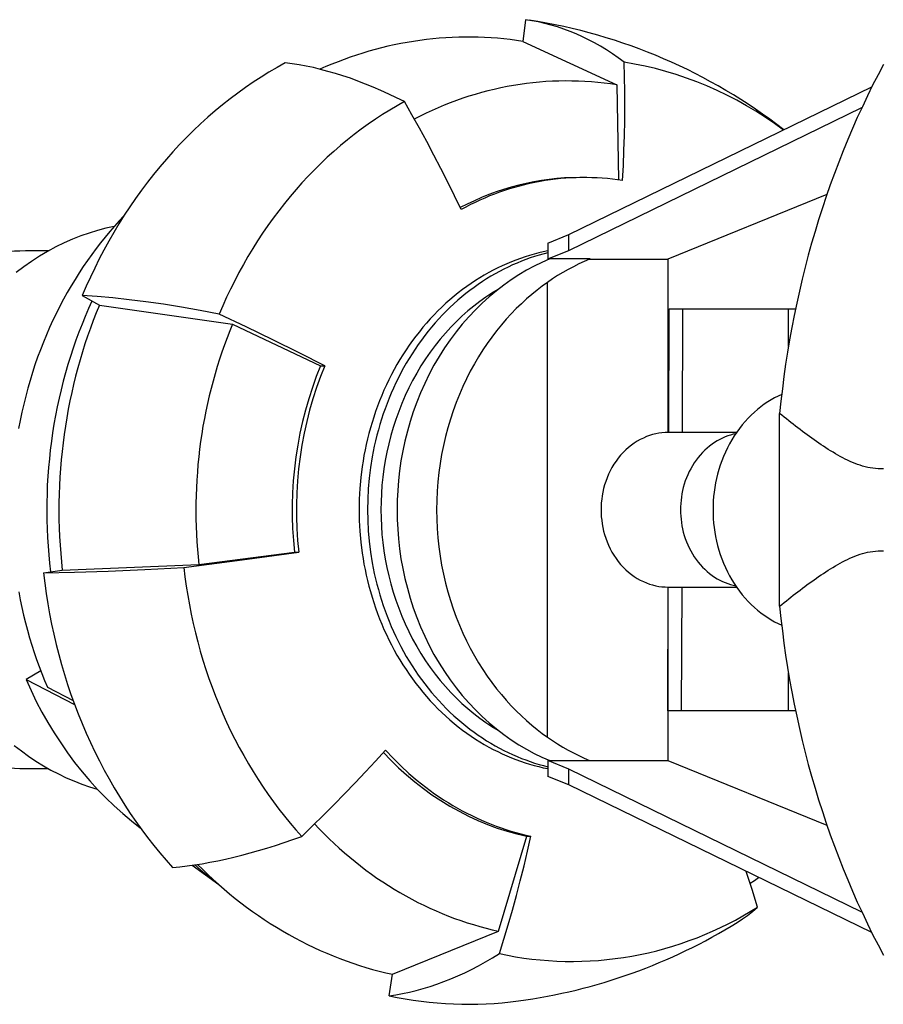
# Model space of a CAD drawing. Extents: x -136 to 863, y 95 to 731.
# Drawn here: x -24 to 88, y 96 to 224 of the extents above; entities that cross this region are included whole.
import ezdxf

# ---------------------------------------------------------------- set-up
doc = ezdxf.new("R2010")
doc.units = 0
doc.layers.add('322202-50811_TA-', color=7, linetype='CONTINUOUS')
doc.layers.add('DEFAULT', color=7, linetype='CONTINUOUS')

# ---------------------------------------------------------------- blocks, each defined once
blk = doc.blocks.new('SE2')
at = {"layer": '322202-50811_TA-', "color": 7, "linetype": 'CONTINUOUS'}
for p, q in [((41.27, 223.66), (40.94, 220.85)), ((40.94, 220.85), (53.1, 215.23)), ((46.87, 195.84), (86.07, 214.95)), ((53.1, 215.23), (53.29, 202.93)), ((46.87, 193.79), (84.79, 212.29)), ((48.87, 203.23), (48.32, 203.23)), ((80.26, 201.03), (59.7, 192.68)), ((44.15, 194.73), (46.87, 195.84)), ((46.87, 193.79), (46.87, 195.84)), ((-20.45, 193.73), (-23.44, 193.73)), ((44.15, 194.73), (44.15, 192.69)), ((44.15, 192.69), (46.87, 193.79)), ((49.62, 192.69), (44.15, 192.69)), ((49.62, 192.69), (49.55, 192.68)), ((49.55, 192.68), (59.7, 192.68)), ((59.7, 192.68), (59.7, 170.23)), ((44.12, 130.8), (44.12, 189.66)), ((-16.08, 187.95), (-13.87, 186.72)), ((-13.87, 186.72), (3.36, 184.27)), ((59.8, 170.23), (59.84, 186.23)), ((59.84, 186.23), (76.21, 186.23)), ((61.57, 186.23), (61.53, 170.23)), ((75.3, 181.37), (75.3, 186.23)), ((3.36, 184.27), (14.76, 178.85)), ((14.76, 178.85), (15.3, 178.85)), ((74.15, 147.75), (74.15, 172.7)), ((59.8, 170.23), (59.7, 170.23)), ((68.57, 170.23), (59.8, 170.23)), ((-0.98, 153.14), (11.39, 154.74)), ((11.39, 154.74), (11.93, 154.74)), ((-18.67, 152.42), (-0.98, 153.14)), ((-21.1, 152.06), (-18.67, 152.42)), ((59.7, 150.23), (59.74, 150.23)), ((59.7, 150.23), (59.7, 134.23)), ((59.7, 134.23), (59.74, 150.23)), ((59.75, 150.23), (68.57, 150.23)), ((61.48, 150.23), (61.43, 134.23)), ((-21.44, 139.38), (-23.35, 138.27)), ((75.3, 134.23), (75.3, 139.09)), ((-23.35, 138.27), (-17.07, 135.01)), ((-20.58, 137.28), (-17.27, 135.56)), ((76.21, 134.23), (59.7, 134.23)), ((59.7, 134.23), (59.7, 127.78)), ((44.15, 127.77), (49.62, 127.77)), ((46.87, 126.66), (44.15, 127.77)), ((44.15, 127.77), (44.15, 125.73)), ((49.55, 127.78), (59.7, 127.78)), ((49.55, 127.78), (49.62, 127.77)), ((59.7, 127.78), (80.26, 119.43)), ((-23.44, 126.73), (-20.45, 126.73)), ((46.87, 124.62), (46.87, 126.66)), ((84.79, 108.17), (46.87, 126.66)), ((46.87, 124.62), (44.15, 125.73)), ((86.07, 105.51), (46.87, 124.62)), ((37.79, 105.69), (41.43, 117.97)), ((41.43, 117.97), (41.98, 117.97)), ((-1.87, 114.23), (1.57, 111.75)), ((24.07, 100.11), (37.79, 105.69)), ((23.62, 97.33), (24.07, 100.11))]:
    blk.add_line(p, q, dxfattribs=at)
for points in [[(54.02, 218.15), (53.27, 218.71), (52.52, 219.24), (51.76, 219.74), (50.99, 220.21), (50.21, 220.65), (49.43, 221.07), (48.64, 221.46), (47.84, 221.82), (47.04, 222.15), (46.23, 222.45), (45.41, 222.72), (44.59, 222.97), (43.77, 223.18), (42.94, 223.37), (42.1, 223.53), (41.27, 223.66)], [(40.94, 220.85), (40.12, 220.97), (39.3, 221.08), (38.47, 221.17), (37.64, 221.25), (36.81, 221.31), (35.98, 221.35), (35.14, 221.38), (34.31, 221.4), (33.47, 221.4), (32.63, 221.38), (31.79, 221.35), (30.96, 221.31), (30.12, 221.25), (29.28, 221.17), (28.45, 221.08), (27.61, 220.97), (26.78, 220.85), (25.95, 220.71), (25.12, 220.56), (24.29, 220.39), (23.47, 220.21), (22.65, 220.01), (21.83, 219.8), (21.02, 219.57), (20.21, 219.33), (19.4, 219.07), (18.6, 218.8), (17.81, 218.52), (17.02, 218.22), (16.23, 217.91), (15.45, 217.58), (14.68, 217.24)], [(87.59, 217.88), (86.88, 216.54), (86.18, 215.17), (85.51, 213.8), (84.85, 212.4), (84.2, 211), (83.57, 209.58), (82.96, 208.14), (82.37, 206.7), (81.8, 205.24), (81.24, 203.77), (80.7, 202.28), (80.18, 200.79), (79.68, 199.29), (79.2, 197.77), (78.73, 196.25), (78.29, 194.72), (77.86, 193.18), (77.46, 191.64), (77.07, 190.08), (76.71, 188.52), (76.36, 186.96), (76.04, 185.39), (75.73, 183.81), (75.44, 182.23), (75.18, 180.65), (74.93, 179.06), (74.71, 177.47), (74.5, 175.89), (74.32, 174.29), (74.15, 172.7)], [(10.16, 218.07), (9.12, 217.49), (8.08, 216.88), (7.06, 216.24), (6.04, 215.57), (5.03, 214.88), (4.03, 214.16), (3.05, 213.42), (2.07, 212.65), (1.11, 211.85), (0.16, 211.03), (-0.77, 210.18), (-1.69, 209.32), (-2.59, 208.42), (-3.48, 207.51), (-4.35, 206.57), (-5.2, 205.61), (-6.04, 204.63), (-6.86, 203.63), (-7.65, 202.61), (-8.43, 201.58), (-9.19, 200.52), (-9.93, 199.45), (-10.64, 198.36), (-11.34, 197.25), (-12.01, 196.13), (-12.66, 195), (-13.29, 193.85), (-13.89, 192.69), (-14.47, 191.52), (-15.03, 190.34), (-15.57, 189.15), (-16.08, 187.95)], [(25.6, 213.05), (24.59, 213.56), (23.58, 214.04), (22.57, 214.5), (21.57, 214.93), (20.58, 215.33), (19.59, 215.71), (18.61, 216.07), (17.64, 216.4), (16.67, 216.7), (15.71, 216.97), (14.76, 217.22), (13.82, 217.45), (12.89, 217.64), (11.97, 217.81), (11.06, 217.96), (10.16, 218.07)], [(53.83, 202.85), (53.93, 204.78), (54.01, 206.72), (54.07, 208.65), (54.1, 210.57), (54.11, 212.48), (54.1, 214.38), (54.07, 216.28), (54.02, 218.15)], [(74.65, 209.38), (73.48, 210.22), (72.29, 211.03), (71.08, 211.8), (69.85, 212.53), (68.6, 213.23), (67.33, 213.89), (66.05, 214.5), (64.75, 215.08), (63.44, 215.61), (62.12, 216.1), (60.78, 216.55), (59.44, 216.96), (58.09, 217.32), (56.74, 217.64), (55.38, 217.92), (54.02, 218.15)], [(53.1, 215.23), (52.27, 215.35), (51.45, 215.46), (50.62, 215.54), (49.79, 215.61), (48.95, 215.67), (48.12, 215.7), (47.28, 215.72), (46.44, 215.73), (45.6, 215.71), (44.76, 215.68), (43.92, 215.64), (43.08, 215.57), (42.23, 215.49), (41.4, 215.39), (40.56, 215.28), (39.72, 215.14), (38.89, 214.99), (38.06, 214.83), (37.23, 214.64), (36.4, 214.44), (35.58, 214.23), (34.76, 213.99), (33.95, 213.74), (33.14, 213.48), (32.34, 213.2), (31.54, 212.9), (30.75, 212.59), (29.96, 212.26), (29.18, 211.92), (28.41, 211.56), (27.64, 211.19), (26.88, 210.8)], [(25.6, 213.05), (24.65, 212.52), (23.71, 211.96), (22.77, 211.38), (21.84, 210.77), (20.92, 210.14), (20.01, 209.48), (19.11, 208.8), (18.22, 208.1), (17.34, 207.37), (16.48, 206.62), (15.62, 205.85), (14.79, 205.06), (13.96, 204.24), (13.15, 203.41), (12.35, 202.55), (11.58, 201.68), (10.81, 200.78), (10.07, 199.87), (9.34, 198.94), (8.63, 197.99), (7.94, 197.02), (7.26, 196.04), (6.61, 195.05), (5.98, 194.04), (5.36, 193.02), (4.77, 191.98), (4.19, 190.93), (3.64, 189.87), (3.11, 188.8), (2.6, 187.73), (2.11, 186.64), (1.64, 185.54)], [(32.93, 199.09), (32.08, 200.86), (31.21, 202.63), (30.32, 204.39), (29.41, 206.14), (28.49, 207.88), (27.54, 209.62), (26.58, 211.34), (25.6, 213.05)], [(48.32, 203.23), (47.33, 203.21), (46.33, 203.17), (45.34, 203.09), (44.34, 202.98), (43.35, 202.84), (42.36, 202.67), (41.37, 202.47), (40.39, 202.24), (39.41, 201.98), (38.44, 201.69), (37.48, 201.37), (36.53, 201.02), (35.58, 200.64), (34.65, 200.23), (33.73, 199.79), (32.82, 199.33)], [(53.83, 202.85), (53.18, 202.94), (52.52, 203.02), (51.86, 203.09), (51.19, 203.15), (50.52, 203.19), (49.86, 203.21), (49.19, 203.23), (48.52, 203.23), (47.84, 203.21), (47.17, 203.18), (46.5, 203.14), (45.83, 203.09), (45.16, 203.01), (44.49, 202.93), (43.82, 202.83), (43.15, 202.72), (42.48, 202.59), (41.82, 202.45), (41.16, 202.3), (40.5, 202.13), (39.84, 201.95), (39.19, 201.75), (38.54, 201.54), (37.9, 201.32), (37.26, 201.09), (36.63, 200.84), (36, 200.58), (35.37, 200.31), (34.75, 200.02), (34.14, 199.72), (33.53, 199.41), (32.93, 199.09)], [(-10.7, 198.27), (-11.31, 197.61), (-11.92, 196.93), (-12.53, 196.23), (-13.12, 195.52), (-13.71, 194.79), (-14.28, 194.04), (-14.85, 193.28), (-15.41, 192.5), (-15.95, 191.7), (-16.49, 190.88), (-17.01, 190.05), (-17.52, 189.21), (-18.02, 188.34), (-18.5, 187.47), (-18.97, 186.58), (-19.43, 185.67), (-19.87, 184.75), (-20.3, 183.82), (-20.71, 182.88), (-21.11, 181.92), (-21.49, 180.95), (-21.85, 179.97), (-22.2, 178.98), (-22.52, 177.98), (-22.84, 176.97), (-23.13, 175.95), (-23.4, 174.93), (-23.66, 173.89), (-23.9, 172.85), (-24.12, 171.8), (-24.32, 170.75)], [(-24.3, 149.59), (-24.1, 148.58), (-23.89, 147.58), (-23.67, 146.59), (-23.42, 145.6), (-23.16, 144.63), (-22.89, 143.67), (-22.6, 142.72), (-22.3, 141.78), (-21.98, 140.86), (-21.65, 139.94), (-21.31, 139.04), (-20.95, 138.15), (-20.58, 137.28)], [(-11.94, 196.91), (-13.02, 196.67), (-14.11, 196.38), (-15.2, 196.05), (-16.28, 195.67), (-17.36, 195.24), (-18.44, 194.76), (-19.5, 194.24), (-20.56, 193.67), (-21.6, 193.05), (-22.63, 192.38), (-23.64, 191.67), (-24.63, 190.92)], [(-23.44, 193.73), (-24.15, 193.72), (-24.85, 193.69), (-25.55, 193.64), (-26.25, 193.57), (-26.96, 193.48), (-27.66, 193.37), (-28.35, 193.25), (-29.05, 193.1), (-29.74, 192.93), (-30.43, 192.74), (-31.11, 192.54), (-31.79, 192.31), (-32.46, 192.07), (-33.13, 191.81), (-33.79, 191.53), (-34.44, 191.23)], [(44.15, 193.73), (43.57, 193.61), (42.98, 193.47), (42.39, 193.31), (41.8, 193.14), (41.21, 192.96), (40.62, 192.76), (40.03, 192.55), (39.44, 192.32), (38.85, 192.07), (38.27, 191.81), (37.68, 191.53), (37.1, 191.23), (36.52, 190.92), (35.94, 190.6), (35.37, 190.25), (34.8, 189.9), (34.23, 189.52), (33.67, 189.13), (33.12, 188.73), (32.57, 188.3), (32.03, 187.87), (31.5, 187.42), (30.97, 186.95), (30.45, 186.47), (29.94, 185.97), (29.44, 185.46), (28.95, 184.94), (28.47, 184.4), (28, 183.85), (27.54, 183.28), (27.09, 182.71), (26.65, 182.12), (26.23, 181.52), (25.81, 180.91), (25.41, 180.29), (25.02, 179.66), (24.64, 179.02), (24.28, 178.38), (23.93, 177.72), (23.59, 177.05), (23.27, 176.38), (22.96, 175.71), (22.67, 175.02), (22.39, 174.33), (22.12, 173.64), (21.87, 172.94), (21.63, 172.23), (21.41, 171.53), (21.2, 170.82), (21.01, 170.11), (20.83, 169.4), (20.66, 168.68), (20.51, 167.97), (20.37, 167.25), (20.25, 166.54), (20.14, 165.83), (19.96, 164.41), (19.83, 163), (19.76, 161.61), (19.74, 160.23), (19.76, 158.85), (19.83, 157.46), (19.96, 156.05), (20.14, 154.63), (20.25, 153.92), (20.37, 153.2), (20.51, 152.49), (20.66, 151.78), (20.83, 151.06), (21.01, 150.35), (21.2, 149.64), (21.41, 148.93), (21.63, 148.22), (21.87, 147.52), (22.12, 146.82), (22.39, 146.13), (22.67, 145.44), (22.96, 144.75), (23.27, 144.07), (23.59, 143.4), (23.93, 142.74), (24.28, 142.08), (24.64, 141.43), (25.02, 140.79), (25.41, 140.16), (25.81, 139.54), (26.23, 138.94), (26.65, 138.34), (27.09, 137.75), (27.54, 137.17), (28, 136.61), (28.47, 136.06), (28.95, 135.52), (29.44, 135), (29.94, 134.49), (30.45, 133.99), (30.97, 133.51), (31.5, 133.04), (32.03, 132.59), (32.57, 132.15), (33.12, 131.73), (33.67, 131.33), (34.23, 130.94), (34.8, 130.56), (35.37, 130.2), (35.94, 129.86), (36.52, 129.53), (37.1, 129.22), (37.68, 128.93), (38.27, 128.65), (38.85, 128.39), (39.44, 128.14), (40.03, 127.91), (40.62, 127.7), (41.21, 127.5), (41.8, 127.31), (42.39, 127.15), (42.98, 126.99), (43.57, 126.85), (44.15, 126.73)], [(44.15, 193.48), (43.02, 193.18), (42.45, 193), (41.88, 192.82), (41.31, 192.61), (40.74, 192.39), (40.17, 192.16), (39.6, 191.91), (39.04, 191.65), (38.47, 191.37), (37.91, 191.08), (37.35, 190.77), (36.79, 190.45), (36.24, 190.11), (35.69, 189.76), (35.15, 189.39), (34.61, 189.01), (34.07, 188.62), (33.54, 188.2), (33.02, 187.78), (32.51, 187.34), (32, 186.88), (31.5, 186.41), (31.01, 185.93), (30.52, 185.44), (30.05, 184.93), (29.58, 184.41), (29.12, 183.87), (28.67, 183.33), (28.24, 182.77), (27.81, 182.2), (27.4, 181.62), (26.99, 181.03), (26.6, 180.43), (26.22, 179.82), (25.85, 179.2), (25.49, 178.58), (25.15, 177.94), (24.82, 177.3), (24.5, 176.65), (24.19, 175.99), (23.9, 175.33), (23.62, 174.66), (23.35, 173.99), (23.1, 173.31), (22.86, 172.63), (22.64, 171.94), (22.43, 171.25), (22.23, 170.56), (22.04, 169.87), (21.87, 169.17), (21.71, 168.48), (21.44, 167.08), (21.22, 165.7), (21.05, 164.31), (20.93, 162.94), (20.86, 161.58), (20.84, 160.23), (20.86, 158.88), (20.93, 157.52), (21.05, 156.15), (21.22, 154.76), (21.44, 153.37), (21.71, 151.98), (22.04, 150.59), (22.23, 149.9), (22.43, 149.21), (22.64, 148.52), (22.86, 147.83), (23.1, 147.15), (23.35, 146.47), (23.62, 145.8), (23.9, 145.13), (24.19, 144.47), (24.5, 143.81), (24.82, 143.16), (25.15, 142.52), (25.49, 141.88), (25.85, 141.25), (26.22, 140.63), (26.6, 140.03), (26.99, 139.43), (27.4, 138.84), (27.81, 138.26), (28.24, 137.69), (28.67, 137.13), (29.12, 136.58), (29.58, 136.05), (30.05, 135.53), (30.52, 135.02), (31.01, 134.53), (31.5, 134.04), (32, 133.58), (32.51, 133.12), (33.02, 132.68), (33.54, 132.25), (34.07, 131.84), (34.61, 131.45), (35.15, 131.06), (35.69, 130.7), (36.24, 130.34), (36.79, 130.01), (37.35, 129.68), (37.91, 129.38), (38.47, 129.08), (39.04, 128.81), (39.6, 128.54), (40.17, 128.3), (40.74, 128.06), (41.31, 127.85), (41.88, 127.64), (42.45, 127.45), (43.02, 127.28), (43.58, 127.12), (44.15, 126.97)], [(44.41, 192.69), (43.4, 192.24), (42.39, 191.75), (41.39, 191.22), (40.4, 190.63), (39.42, 189.99), (38.46, 189.31), (37.51, 188.58), (36.58, 187.81), (35.67, 186.98), (34.78, 186.12), (33.92, 185.21), (33.09, 184.25), (32.29, 183.26), (31.52, 182.23), (30.78, 181.17), (30.08, 180.07), (29.43, 178.93), (28.81, 177.78), (28.23, 176.59), (27.69, 175.38), (27.2, 174.16), (26.75, 172.91), (26.34, 171.66), (25.98, 170.39), (25.66, 169.11), (25.39, 167.84), (25.16, 166.56), (24.97, 165.28), (24.83, 164), (24.73, 162.73), (24.67, 161.48), (24.65, 160.23), (24.67, 158.98), (24.73, 157.72), (24.83, 156.46), (24.97, 155.18), (25.16, 153.9), (25.39, 152.62), (25.66, 151.34), (25.98, 150.07), (26.34, 148.8), (26.75, 147.54), (27.2, 146.3), (27.69, 145.07), (28.23, 143.87), (28.81, 142.68), (29.43, 141.52), (30.08, 140.39), (30.78, 139.29), (31.52, 138.23), (32.29, 137.2), (33.09, 136.2), (33.92, 135.25), (34.78, 134.34), (35.67, 133.47), (36.58, 132.65), (37.51, 131.88), (38.46, 131.15), (39.42, 130.46), (40.4, 129.83), (41.39, 129.24), (42.39, 128.7), (43.4, 128.21), (44.41, 127.77)], [(49.55, 192.68), (48.85, 192.37), (48.15, 192.04), (47.46, 191.69), (46.77, 191.33), (46.09, 190.94), (45.43, 190.53), (44.77, 190.11), (44.12, 189.66)], [(37.74, 188.76), (36.93, 188.27), (36.13, 187.75), (35.35, 187.19), (34.57, 186.59), (33.8, 185.96), (33.05, 185.3), (32.32, 184.6), (31.6, 183.87), (30.9, 183.1), (30.22, 182.31), (29.57, 181.49), (28.93, 180.64), (28.33, 179.76), (27.74, 178.85), (27.19, 177.92), (26.66, 176.97), (26.17, 176), (25.7, 175), (25.26, 174), (24.86, 172.97), (24.49, 171.93), (24.15, 170.89), (23.84, 169.83), (23.57, 168.76), (23.33, 167.69), (23.13, 166.62), (22.95, 165.55), (22.81, 164.47), (22.7, 163.4), (22.63, 162.34), (22.58, 161.28), (22.57, 160.23), (22.58, 159.18), (22.63, 158.12), (22.7, 157.05), (22.81, 155.98), (22.95, 154.91), (23.13, 153.84), (23.33, 152.76), (23.57, 151.7), (23.84, 150.63), (24.15, 149.57), (24.49, 148.52), (24.86, 147.49), (25.26, 146.46), (25.7, 145.45), (26.17, 144.46), (26.66, 143.49), (27.19, 142.54), (27.74, 141.61), (28.33, 140.7), (28.93, 139.82), (29.57, 138.97), (30.22, 138.15), (30.9, 137.35), (31.6, 136.59), (32.32, 135.86), (33.05, 135.16), (33.8, 134.5), (34.57, 133.87), (35.35, 133.27), (36.13, 132.71), (36.93, 132.19), (37.74, 131.7)], [(44.12, 189.66), (43.44, 189.17), (42.76, 188.64), (42.08, 188.09), (41.41, 187.51), (40.74, 186.9), (40.08, 186.26), (39.42, 185.59), (38.78, 184.88), (38.15, 184.15), (37.53, 183.38), (36.92, 182.59), (36.33, 181.76), (35.75, 180.91), (35.19, 180.02), (34.65, 179.1), (34.13, 178.16), (33.64, 177.19), (33.17, 176.19), (32.72, 175.17), (32.3, 174.12), (31.91, 173.05), (31.55, 171.96), (31.22, 170.84), (30.92, 169.71), (30.65, 168.57), (30.41, 167.4), (30.22, 166.23), (30.05, 165.04), (29.92, 163.85), (29.83, 162.64), (29.78, 161.44), (29.76, 160.23), (29.78, 159.02), (29.83, 157.81), (29.92, 156.61), (30.05, 155.42), (30.22, 154.23), (30.41, 153.06), (30.65, 151.89), (30.92, 150.74), (31.22, 149.61), (31.55, 148.5), (31.91, 147.41), (32.3, 146.34), (32.72, 145.29), (33.17, 144.27), (33.64, 143.27), (34.13, 142.3), (34.65, 141.35), (35.19, 140.44), (35.75, 139.55), (36.33, 138.7), (36.92, 137.87), (37.53, 137.07), (38.15, 136.31), (38.78, 135.58), (39.42, 134.87), (40.08, 134.2), (40.74, 133.56), (41.41, 132.95), (42.08, 132.37), (42.76, 131.81), (43.44, 131.29), (44.12, 130.8)], [(87.58, 165.55), (87.24, 165.54), (86.9, 165.55), (86.56, 165.57), (86.22, 165.6), (85.88, 165.65), (85.55, 165.72), (85.22, 165.8), (84.89, 165.88), (84.56, 165.99), (84.24, 166.1), (83.91, 166.22), (83.59, 166.35), (83.27, 166.49), (82.95, 166.64), (82.63, 166.79), (82.32, 166.96), (82, 167.13), (81.69, 167.3), (81.37, 167.48), (81.06, 167.67), (80.75, 167.86), (80.44, 168.05), (80.13, 168.25), (79.83, 168.45), (79.52, 168.65), (79.22, 168.86), (78.91, 169.07), (78.61, 169.29), (78.3, 169.5), (78, 169.72), (77.7, 169.94), (77.4, 170.16), (77.1, 170.38), (76.8, 170.61), (76.51, 170.84), (76.21, 171.07), (75.91, 171.3), (75.62, 171.53), (75.32, 171.76), (75.03, 172), (74.74, 172.23), (74.44, 172.47), (74.15, 172.7)], [(1.64, 185.54), (-0.83, 186.01), (-3.24, 186.44), (-5.58, 186.82), (-7.84, 187.14), (-10.03, 187.42), (-12.13, 187.65), (-14.15, 187.82), (-16.08, 187.95)], [(-14.82, 187.25), (-15.27, 186.26), (-15.7, 185.26), (-16.11, 184.25), (-16.51, 183.22), (-16.89, 182.19), (-17.26, 181.14), (-17.61, 180.08), (-17.94, 179.02), (-18.25, 177.94), (-18.54, 176.86), (-18.82, 175.77), (-19.08, 174.67), (-19.31, 173.56), (-19.53, 172.45), (-19.74, 171.33), (-19.92, 170.21), (-20.08, 169.09), (-20.22, 167.96), (-20.34, 166.83), (-20.45, 165.7), (-20.53, 164.56), (-20.6, 163.43), (-20.64, 162.29), (-20.67, 161.16), (-20.67, 160.03), (-20.66, 158.9), (-20.63, 157.77), (-20.58, 156.64), (-20.51, 155.52), (-20.42, 154.41), (-20.31, 153.3), (-20.18, 152.19)], [(-13.87, 186.72), (-14.28, 185.74), (-14.66, 184.74), (-15.03, 183.74), (-15.39, 182.72), (-15.73, 181.7), (-16.06, 180.67), (-16.37, 179.63), (-16.66, 178.58), (-16.94, 177.52), (-17.2, 176.46), (-17.45, 175.39), (-17.68, 174.32), (-17.89, 173.24), (-18.08, 172.15), (-18.26, 171.06), (-18.42, 169.97), (-18.57, 168.88), (-18.7, 167.78), (-18.81, 166.68), (-18.9, 165.57), (-18.97, 164.47), (-19.03, 163.37), (-19.07, 162.26), (-19.09, 161.16), (-19.1, 160.06), (-19.09, 158.96), (-19.06, 157.86), (-19.02, 156.76), (-18.95, 155.67), (-18.87, 154.58), (-18.78, 153.5), (-18.67, 152.42)], [(15.3, 178.85), (11.98, 180.55), (8.59, 182.23), (5.14, 183.9), (1.64, 185.54)], [(3.36, 184.27), (3, 183.37), (2.65, 182.47), (2.31, 181.56), (1.99, 180.64), (1.68, 179.71), (1.38, 178.77), (1.1, 177.83), (0.84, 176.88), (0.58, 175.92), (0.35, 174.96), (0.12, 173.99), (-0.09, 173.01), (-0.28, 172.03), (-0.46, 171.05), (-0.62, 170.06), (-0.76, 169.07), (-0.9, 168.07), (-1.01, 167.08), (-1.11, 166.08), (-1.19, 165.08), (-1.26, 164.08), (-1.31, 163.08), (-1.35, 162.07), (-1.37, 161.07), (-1.38, 160.07), (-1.37, 159.07), (-1.34, 158.08), (-1.3, 157.08), (-1.24, 156.09), (-1.17, 155.11), (-1.09, 154.12), (-0.98, 153.14)], [(14.76, 178.85), (14.2, 177.46), (13.69, 176.04), (13.22, 174.6), (12.8, 173.13), (12.42, 171.64), (12.08, 170.13), (11.8, 168.61), (11.56, 167.08), (11.37, 165.53), (11.22, 163.99), (11.13, 162.43), (11.09, 160.88), (11.09, 159.33), (11.14, 157.79), (11.24, 156.26), (11.39, 154.74)], [(15.3, 178.85), (14.75, 177.46), (14.24, 176.04), (13.77, 174.6), (13.34, 173.13), (12.96, 171.64), (12.63, 170.13), (12.34, 168.61), (12.1, 167.08), (11.91, 165.53), (11.77, 163.99), (11.68, 162.43), (11.63, 160.88), (11.64, 159.33), (11.69, 157.79), (11.79, 156.26), (11.93, 154.74)], [(74.42, 175.16), (73.96, 174.95), (73.5, 174.71), (73.05, 174.46), (72.61, 174.18), (72.16, 173.88), (71.73, 173.56), (71.3, 173.22), (70.88, 172.86), (70.47, 172.48), (70.08, 172.07), (69.69, 171.65), (69.31, 171.21), (68.96, 170.76), (68.61, 170.28), (68.28, 169.79), (67.97, 169.29), (67.67, 168.77), (67.39, 168.24), (67.14, 167.7), (66.89, 167.14), (66.67, 166.58), (66.47, 166.02), (66.29, 165.44), (66.13, 164.86), (65.99, 164.28), (65.86, 163.7), (65.76, 163.12), (65.68, 162.53), (65.61, 161.95), (65.57, 161.37), (65.54, 160.8), (65.53, 160.23), (65.54, 159.66), (65.57, 159.09), (65.61, 158.51), (65.68, 157.93), (65.76, 157.34), (65.86, 156.76), (65.99, 156.17), (66.13, 155.59), (66.29, 155.02), (66.47, 154.44), (66.67, 153.87), (66.89, 153.31), (67.14, 152.76), (67.39, 152.22), (67.67, 151.69), (67.97, 151.17), (68.28, 150.67), (68.61, 150.18), (68.96, 149.7), (69.31, 149.24), (69.69, 148.81), (70.08, 148.38), (70.47, 147.98), (70.88, 147.6), (71.3, 147.24), (71.73, 146.9), (72.16, 146.58), (72.61, 146.28), (73.05, 146), (73.5, 145.74), (73.96, 145.51), (74.42, 145.3)], [(59.7, 170.23), (59.32, 170.22), (58.92, 170.19), (58.53, 170.14), (58.13, 170.06), (57.72, 169.96), (57.32, 169.84), (56.92, 169.7), (56.52, 169.52), (56.12, 169.33), (55.73, 169.11), (55.34, 168.87), (54.97, 168.6), (54.6, 168.3), (54.25, 167.99), (53.91, 167.65), (53.58, 167.3), (53.27, 166.92), (52.98, 166.53), (52.71, 166.12), (52.46, 165.7), (52.23, 165.26), (52.01, 164.82), (51.82, 164.37), (51.66, 163.91), (51.51, 163.45), (51.38, 162.98), (51.28, 162.51), (51.19, 162.05), (51.13, 161.59), (51.08, 161.13), (51.06, 160.67), (51.05, 160.23), (51.06, 159.78), (51.08, 159.33), (51.13, 158.87), (51.19, 158.41), (51.28, 157.94), (51.38, 157.48), (51.51, 157.01), (51.66, 156.55), (51.82, 156.09), (52.01, 155.64), (52.23, 155.19), (52.46, 154.76), (52.71, 154.34), (52.98, 153.93), (53.27, 153.54), (53.58, 153.16), (53.91, 152.8), (54.25, 152.47), (54.6, 152.15), (54.97, 151.86), (55.34, 151.59), (55.73, 151.35), (56.12, 151.13), (56.52, 150.93), (56.92, 150.76), (57.32, 150.62), (57.72, 150.5), (58.13, 150.4), (58.53, 150.32), (58.92, 150.27), (59.32, 150.24), (59.7, 150.23)], [(68.47, 170.08), (68.12, 170), (67.78, 169.9), (67.43, 169.79), (67.09, 169.65), (66.74, 169.5), (66.4, 169.33), (66.06, 169.15), (65.73, 168.94), (65.4, 168.71), (65.08, 168.47), (64.76, 168.21), (64.46, 167.93), (64.16, 167.63), (63.88, 167.32), (63.6, 166.99), (63.34, 166.65), (63.1, 166.3), (62.87, 165.93), (62.65, 165.55), (62.45, 165.17), (62.26, 164.77), (62.1, 164.37), (61.94, 163.96), (61.81, 163.54), (61.69, 163.13), (61.59, 162.71), (61.51, 162.29), (61.44, 161.87), (61.39, 161.46), (61.35, 161.04), (61.33, 160.63), (61.32, 160.23), (61.33, 159.82), (61.35, 159.42), (61.39, 159), (61.44, 158.59), (61.51, 158.17), (61.59, 157.75), (61.69, 157.33), (61.81, 156.91), (61.94, 156.5), (62.1, 156.09), (62.26, 155.69), (62.45, 155.29), (62.65, 154.9), (62.87, 154.53), (63.1, 154.16), (63.34, 153.8), (63.6, 153.46), (63.88, 153.14), (64.16, 152.82), (64.46, 152.53), (64.76, 152.25), (65.08, 151.99), (65.4, 151.74), (65.73, 151.52), (66.06, 151.31), (66.4, 151.12), (66.74, 150.95), (67.09, 150.8), (67.43, 150.67), (67.78, 150.56), (68.12, 150.46), (68.47, 150.38)], [(-2.94, 152.77), (4.61, 153.74), (11.93, 154.74)], [(74.15, 147.75), (74.44, 147.99), (74.74, 148.23), (75.03, 148.46), (75.32, 148.69), (75.62, 148.93), (75.91, 149.16), (76.21, 149.39), (76.5, 149.62), (76.8, 149.84), (77.1, 150.07), (77.39, 150.29), (77.69, 150.51), (77.99, 150.73), (78.3, 150.95), (78.6, 151.17), (78.9, 151.38), (79.2, 151.59), (79.51, 151.8), (79.81, 152), (80.12, 152.2), (80.43, 152.4), (80.74, 152.59), (81.05, 152.78), (81.36, 152.97), (81.67, 153.15), (81.98, 153.32), (82.3, 153.49), (82.62, 153.66), (82.93, 153.81), (83.25, 153.96), (83.57, 154.1), (83.9, 154.23), (84.22, 154.36), (84.55, 154.47), (84.88, 154.57), (85.21, 154.66), (85.54, 154.74), (85.88, 154.8), (86.21, 154.85), (86.56, 154.89), (86.9, 154.91), (87.24, 154.92), (87.59, 154.91)], [(-21.1, 152.06), (-17.09, 152.15), (-12.71, 152.29), (-7.98, 152.5), (-2.94, 152.77)], [(-21.1, 152.06), (-20.94, 150.73), (-20.75, 149.41), (-20.54, 148.08), (-20.31, 146.76), (-20.05, 145.44), (-19.77, 144.12), (-19.46, 142.81), (-19.12, 141.5), (-18.77, 140.2), (-18.38, 138.91), (-17.98, 137.62), (-17.54, 136.34), (-17.09, 135.07), (-16.61, 133.82), (-16.11, 132.57), (-15.58, 131.34), (-15.03, 130.12), (-14.46, 128.91), (-13.87, 127.72), (-13.25, 126.55), (-12.62, 125.39), (-11.96, 124.25), (-11.28, 123.12), (-10.59, 122.02), (-9.87, 120.93), (-9.14, 119.87), (-8.39, 118.83), (-7.62, 117.8), (-6.84, 116.8), (-6.04, 115.82), (-5.22, 114.87), (-4.39, 113.93)], [(-2.94, 152.77), (-2.79, 151.56), (-2.62, 150.35), (-2.43, 149.14), (-2.22, 147.93), (-1.98, 146.72), (-1.72, 145.52), (-1.44, 144.32), (-1.14, 143.13), (-0.81, 141.94), (-0.46, 140.76), (-0.09, 139.58), (0.31, 138.41), (0.72, 137.26), (1.16, 136.11), (1.62, 134.97), (2.1, 133.84), (2.6, 132.73), (3.12, 131.63), (3.66, 130.54), (4.22, 129.47), (4.81, 128.41), (5.41, 127.37), (6.02, 126.34), (6.66, 125.33), (7.31, 124.34), (7.98, 123.37), (8.67, 122.42), (9.37, 121.48), (10.08, 120.57), (10.82, 119.67), (11.56, 118.8), (12.32, 117.95)], [(-24.88, 129.74), (-23.96, 129.03), (-23.03, 128.35), (-22.08, 127.71), (-21.11, 127.11), (-20.13, 126.55), (-19.15, 126.04), (-18.15, 125.56), (-17.15, 125.13), (-16.14, 124.74), (-15.14, 124.39), (-14.13, 124.08)], [(74.15, 147.75), (74.32, 146.16), (74.5, 144.57), (74.71, 142.98), (74.93, 141.4), (75.18, 139.81), (75.44, 138.23), (75.73, 136.65), (76.04, 135.07), (76.36, 133.5), (76.71, 131.94), (77.07, 130.38), (77.46, 128.82), (77.86, 127.28), (78.29, 125.74), (78.73, 124.21), (79.2, 122.68), (79.68, 121.17), (80.18, 119.67), (80.7, 118.17), (81.24, 116.69), (81.8, 115.22), (82.37, 113.76), (82.96, 112.32), (83.57, 110.88), (84.2, 109.46), (84.85, 108.05), (85.51, 106.66), (86.18, 105.28), (86.88, 103.92), (87.59, 102.58)], [(-23.35, 138.27), (-22.71, 136.85), (-22.03, 135.44), (-21.3, 134.05), (-20.53, 132.69), (-19.72, 131.35), (-18.87, 130.05), (-17.99, 128.78), (-17.07, 127.54), (-16.11, 126.33), (-15.12, 125.17), (-14.09, 124.04), (-13.04, 122.96), (-11.96, 121.92), (-10.85, 120.92), (-9.72, 119.97), (-8.57, 119.07)], [(44.12, 130.8), (44.77, 130.35), (45.43, 129.93), (46.09, 129.52), (46.77, 129.13), (47.46, 128.76), (48.15, 128.42), (48.85, 128.09), (49.55, 127.78)], [(-34.44, 129.23), (-33.79, 128.93), (-33.13, 128.65), (-32.46, 128.39), (-31.79, 128.15), (-31.11, 127.92), (-30.43, 127.71), (-29.74, 127.53), (-29.05, 127.36), (-28.35, 127.21), (-27.66, 127.08), (-26.96, 126.98), (-26.25, 126.89), (-25.55, 126.82), (-24.85, 126.77), (-24.15, 126.74), (-23.44, 126.73)], [(12.32, 117.95), (13.72, 119.32), (15.12, 120.7), (16.5, 122.09), (17.86, 123.48), (19.21, 124.89), (20.55, 126.3), (21.86, 127.71), (23.16, 129.12)], [(22.88, 128.82), (23.85, 127.82), (24.85, 126.84), (25.89, 125.91), (26.95, 125.01), (28.05, 124.16), (29.17, 123.35), (30.32, 122.59), (31.49, 121.87), (32.68, 121.21), (33.89, 120.59), (35.12, 120.02), (36.36, 119.51), (37.62, 119.04), (38.88, 118.63), (40.15, 118.28), (41.43, 117.97)], [(23.16, 129.12), (24.13, 128.09), (25.14, 127.09), (26.19, 126.12), (27.27, 125.2), (28.37, 124.33), (28.94, 123.9), (29.51, 123.49), (30.09, 123.1), (30.68, 122.71), (31.27, 122.33), (31.87, 121.97), (32.47, 121.62), (33.08, 121.29), (33.69, 120.96), (34.31, 120.65), (34.93, 120.35), (35.56, 120.07), (36.19, 119.8), (36.82, 119.54), (37.46, 119.3), (38.1, 119.07), (38.74, 118.85), (39.39, 118.65), (40.03, 118.46), (40.68, 118.28), (41.33, 118.12), (41.98, 117.97)], [(13.97, 119.57), (14.59, 118.92), (15.22, 118.28), (15.86, 117.65), (16.51, 117.03), (17.17, 116.43), (17.84, 115.84), (18.52, 115.26), (19.21, 114.7), (19.9, 114.14), (20.61, 113.61), (21.33, 113.08), (22.05, 112.57), (22.79, 112.08), (23.53, 111.6), (24.28, 111.13), (25.03, 110.68), (25.8, 110.25), (26.56, 109.83), (27.34, 109.42), (28.12, 109.04), (28.91, 108.67), (29.7, 108.31), (30.49, 107.97), (31.29, 107.65), (32.1, 107.35), (32.9, 107.06), (33.71, 106.79), (34.52, 106.54), (35.34, 106.3), (36.16, 106.08), (36.97, 105.87), (37.79, 105.69)], [(-4.39, 113.93), (-3.46, 114.03), (-2.51, 114.14), (-1.55, 114.28), (-0.57, 114.43), (0.43, 114.61), (1.44, 114.81), (2.47, 115.03), (3.51, 115.27), (4.56, 115.54), (5.63, 115.82), (6.72, 116.12), (7.81, 116.45), (8.92, 116.79), (10.04, 117.16), (11.17, 117.54), (12.32, 117.95)], [(37.9, 102.79), (38.48, 104.65), (39.03, 106.53), (39.57, 108.42), (40.1, 110.31), (40.6, 112.22), (41.08, 114.13), (41.54, 116.05), (41.98, 117.97)], [(-1.51, 114.28), (-0.78, 113.65), (-0.05, 113.04), (0.7, 112.44), (1.45, 111.85)], [(-1.15, 114.34), (-0.49, 113.67), (0.18, 113.02), (0.87, 112.38), (1.57, 111.75), (2.27, 111.13), (2.99, 110.53), (3.71, 109.94), (4.45, 109.36), (5.19, 108.8), (5.94, 108.25), (6.71, 107.72), (7.47, 107.19), (8.25, 106.69), (9.04, 106.2), (9.83, 105.72), (10.63, 105.26), (11.43, 104.82), (12.25, 104.39), (13.06, 103.97), (13.89, 103.58), (14.72, 103.2), (15.55, 102.83), (16.39, 102.49), (17.23, 102.15), (18.08, 101.84), (18.93, 101.54), (19.78, 101.26), (20.63, 101), (21.49, 100.75), (22.35, 100.52), (23.21, 100.31), (24.07, 100.11)], [(71.29, 108.78), (70.58, 111.1), (69.83, 113.43)], [(70.33, 111.91), (70.88, 112.27), (71.43, 112.65)], [(37.9, 102.79), (38.94, 102.58), (39.99, 102.39), (41.04, 102.22), (42.1, 102.09), (43.17, 101.97), (44.24, 101.89), (45.32, 101.83), (46.39, 101.79), (47.47, 101.78), (48.56, 101.8), (49.64, 101.85), (50.72, 101.92), (51.8, 102.02), (52.88, 102.14), (53.96, 102.3), (55.04, 102.48), (56.11, 102.68), (57.18, 102.91), (58.24, 103.17), (59.3, 103.46), (60.35, 103.77), (61.39, 104.11), (62.43, 104.47), (63.46, 104.85), (64.47, 105.26), (65.48, 105.7), (66.48, 106.16), (67.47, 106.64), (68.44, 107.14), (69.4, 107.67), (70.35, 108.22), (71.29, 108.78)], [(68.65, 106.82), (69.34, 107.27), (70.01, 107.74), (70.66, 108.25), (71.29, 108.78)], [(23.62, 97.33), (24.49, 97.46), (25.37, 97.62), (26.25, 97.8), (27.14, 98.02), (28.03, 98.26), (28.92, 98.53), (29.81, 98.83), (30.71, 99.16), (31.6, 99.52), (32.5, 99.9), (33.4, 100.31), (34.3, 100.75), (35.2, 101.22), (36.1, 101.72), (37, 102.24), (37.9, 102.79)], [(23.62, 97.33), (24.65, 97.12), (25.68, 96.93), (26.72, 96.76), (27.77, 96.62), (28.81, 96.5), (29.86, 96.4), (30.91, 96.32), (31.96, 96.27), (33.01, 96.24), (34.07, 96.23), (35.12, 96.25), (36.17, 96.28), (37.22, 96.35), (38.26, 96.43), (39.31, 96.54), (40.35, 96.67)]]:
    blk.add_lwpolyline(points, dxfattribs=at)
for centre, radius, start, end in [((31.03, 153.33), 71.07, 52.0897, 81.333), ((30.83, 167.8), 71.76, 277.6272, 301.8252)]:
    blk.add_arc(centre, radius, start, end, dxfattribs=at)

msp = doc.modelspace()

# ---------------------------------------------------------------- block references
at = {"layer": 'DEFAULT'}
msp.add_blockref('SE2', (0, 0), dxfattribs=at)

doc.saveas('drawing.dxf')
